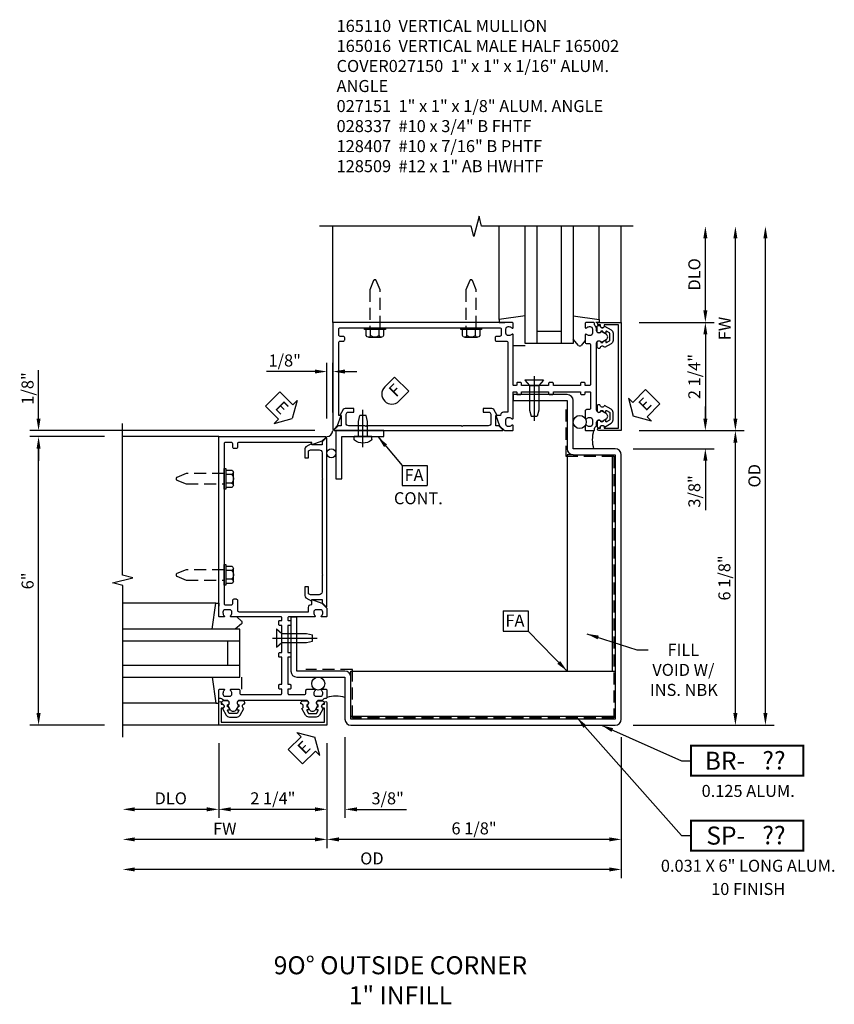
# Model space of a CAD drawing. Extents: x 0 to 131, y 0 to 84.
# Drawn here: x 23 to 40, y 21 to 42 of the extents above; entities that cross this region are included whole.
import ezdxf
from ezdxf.enums import TextEntityAlignment as Align

# ---------------------------------------------------------------- set-up
doc = ezdxf.new("R2010")
doc.units = 0
doc.header["$MEASUREMENT"] = 0
doc.linetypes.add('CENTER', pattern=[2, 1.25, -0.25, 0.25, -0.25])
doc.linetypes.add('HIDDEN', pattern=[0.375, 0.25, -0.125])
doc.layers.get('0').update_dxf_attribs({"color": 4, "linetype": 'CONTINUOUS'})
for name, color, linetype in [('CENTER', 1, 'CENTER'), ('DIME', 2, 'CONTINUOUS'), ('HIDDEN', 3, 'HIDDEN'), ('P_ATTR', 3, 'CONTINUOUS'), ('POINTS', 7, 'CONTINUOUS'), ('TEXT', 3, 'CONTINUOUS')]:
    doc.layers.add(name, color=color, linetype=linetype)
doc.styles.get("Standard").update_dxf_attribs({"font": 'arial.ttf'})
doc.dimstyles.new('EXT_ON-OFF', dxfattribs={"dimscale": 2, "dimtxt": 0.125, "dimasz": 0.125, "dimexe": 0.09, "dimexo": 0.1875, "dimgap": 0.05, "dimtad": 3, "dimdec": 5, "dimzin": 3, "dimdsep": 46, "dimlunit": 5, "dimtxsty": 'STANDARD', "dimcen": 0, "dimse2": 1, "dimazin": 0, "dimtfac": 1, "dimtdec": 5, "dimtofl": 0, "dimtmove": 0, "dimatfit": 0, "dimfxl": 1, "dimfrac": 2, "dimtolj": 1, "dimtzin": 3, "dimarcsym": 0})
doc.dimstyles.new('EXT_ON-ON', dxfattribs={"dimscale": 2, "dimtxt": 0.125, "dimasz": 0.125, "dimexe": 0.09, "dimexo": 0.1875, "dimgap": 0.05, "dimtad": 3, "dimdec": 5, "dimzin": 3, "dimdsep": 46, "dimlunit": 5, "dimtxsty": 'STANDARD', "dimcen": 0, "dimazin": 0, "dimtfac": 1, "dimtdec": 5, "dimtofl": 0, "dimtmove": 0, "dimatfit": 0, "dimfxl": 1, "dimfrac": 2, "dimtolj": 1, "dimtzin": 3, "dimarcsym": 0})
doc.dimstyles.get("Standard").update_dxf_attribs({"dimtxt": 0.25, "dimasz": 0.25, "dimexe": 0.125, "dimexo": 0.125, "dimgap": 0.125, "dimtad": 1, "dimdec": 5, "dimzin": 3, "dimdsep": 46, "dimlunit": 4, "dimtxsty": 'STANDARD', "dimcen": 0, "dimadec": 0, "dimazin": 0, "dimtfac": 1, "dimtdec": 5, "dimtofl": 0, "dimtmove": 0, "dimatfit": 0, "dimfxl": 1, "dimfrac": 2, "dimtolj": 1, "dimtzin": 3, "dimarcsym": 0})

# ---------------------------------------------------------------- blocks, each defined once
blk = doc.blocks.new('*D235')
at = {"layer": 'DIME', "color": 0, "lineweight": -2, "transparency": 16777216}
for p, q in [((1.125, -1.375), (1.125, -3.555)), ((7.25, -1.25), (7.25, -3.555)), ((7, -3.375), (1.375, -3.375))]:
    blk.add_line(p, q, dxfattribs=at)
at = {"layer": 'DIME', "color": 0, "transparency": 16777216}
for points in [[(1.375, -3.333), (1.375, -3.417), (1.125, -3.375)], [(7, -3.333), (7, -3.417), (7.25, -3.375)]]:
    blk.add_solid(points, dxfattribs=at)
at = {"layer": 'DIME', "color": 0, "transparency": 16777216, "insert": (4.187, -3.146), "char_height": 0.25, "attachment_point": 5}
blk.add_mtext('\\A1;6 1/8"', dxfattribs=at)
blk = doc.blocks.new('*D236')
at = {"layer": 'DIME', "color": 0, "lineweight": -2, "transparency": 16777216}
for p, q in [((7.25, -1.25), (7.25, -4.18)), ((7, -4), (-2.875, -4))]:
    blk.add_line(p, q, dxfattribs=at)
at = {"layer": 'DIME', "color": 0, "transparency": 16777216}
for points in [[(-2.875, -3.958), (-2.875, -4.042), (-3.125, -4)], [(7, -3.958), (7, -4.042), (7.25, -4)]]:
    blk.add_solid(points, dxfattribs=at)
at = {"layer": 'DIME', "color": 0, "transparency": 16777216, "insert": (2.062, -3.771), "char_height": 0.25, "width": 0.6707, "attachment_point": 5}
blk.add_mtext('\\A1;OD', dxfattribs=at)
blk = doc.blocks.new('ESEAL1')
at = {"layer": 'TEXT', "color": 7}
for p, q in [((-0.575, 0.21), (-0.575, -0.21)), ((-0.575, 0.21), (-0.196, 0.21)), ((-0.196, 0.338), (0, 0)), ((-0.196, 0.21), (-0.196, 0.338)), ((-0.196, -0.338), (0, 0)), ((-0.575, -0.21), (-0.196, -0.21)), ((-0.196, -0.21), (-0.196, -0.338))]:
    blk.add_line(p, q, dxfattribs=at)
at = {"layer": 'TEXT', "color": 3}
blk.add_text('E', height=0.25, dxfattribs=at).set_placement((-0.413, -0.116))
blk = doc.blocks.new('*D237')
at = {"layer": 'DIME', "color": 0, "lineweight": -2, "transparency": 16777216}
for p, q in [((1.125, -1.375), (1.125, -2.93)), ((1.5, -1.25), (1.5, -2.93)), ((0.875, -2.75), (0.625, -2.75)), ((1.75, -2.75), (2.778, -2.75))]:
    blk.add_line(p, q, dxfattribs=at)
at = {"layer": 'DIME', "color": 0, "transparency": 16777216}
for points in [[(0.875, -2.708), (0.875, -2.792), (1.125, -2.75)], [(1.75, -2.708), (1.75, -2.792), (1.5, -2.75)]]:
    blk.add_solid(points, dxfattribs=at)
at = {"layer": 'DIME', "color": 0, "transparency": 16777216, "insert": (2.389, -2.521), "char_height": 0.25, "attachment_point": 5}
blk.add_mtext('\\A1;3/8"', dxfattribs=at)
blk = doc.blocks.new('*D238')
at = {"layer": 'DIME', "color": 0, "lineweight": -2, "transparency": 16777216}
for p, q in [((-1.125, -1.375), (-1.125, -2.93)), ((-1.375, -2.75), (-2.875, -2.75))]:
    blk.add_line(p, q, dxfattribs=at)
at = {"layer": 'DIME', "color": 0, "transparency": 16777216}
for points in [[(-2.875, -2.708), (-2.875, -2.792), (-3.125, -2.75)], [(-1.375, -2.708), (-1.375, -2.792), (-1.125, -2.75)]]:
    blk.add_solid(points, dxfattribs=at)
at = {"layer": 'DIME', "color": 0, "transparency": 16777216, "insert": (-2.125, -2.521), "char_height": 0.25, "attachment_point": 5}
blk.add_mtext('\\A1;DLO', dxfattribs=at)
blk = doc.blocks.new('*D239')
at = {"layer": 'DIME', "color": 0, "lineweight": -2, "transparency": 16777216}
for p, q in [((1.125, -1.375), (1.125, -3.555)), ((0.875, -3.375), (-2.875, -3.375))]:
    blk.add_line(p, q, dxfattribs=at)
at = {"layer": 'DIME', "color": 0, "transparency": 16777216}
for points in [[(-2.875, -3.333), (-2.875, -3.417), (-3.125, -3.375)], [(0.875, -3.333), (0.875, -3.417), (1.125, -3.375)]]:
    blk.add_solid(points, dxfattribs=at)
at = {"layer": 'DIME', "color": 0, "transparency": 16777216, "insert": (-1, -3.15), "char_height": 0.25, "width": 0.69713, "attachment_point": 5}
blk.add_mtext('\\A1;FW', dxfattribs=at)
blk = doc.blocks.new('*D240')
at = {"layer": 'DIME', "color": 0, "lineweight": -2, "transparency": 16777216}
for p, q in [((-1.125, -1.375), (-1.125, -2.93)), ((1.125, -1.375), (1.125, -2.93)), ((0.875, -2.75), (-0.875, -2.75))]:
    blk.add_line(p, q, dxfattribs=at)
at = {"layer": 'DIME', "color": 0, "transparency": 16777216}
for points in [[(-0.875, -2.708), (-0.875, -2.792), (-1.125, -2.75)], [(0.875, -2.708), (0.875, -2.792), (1.125, -2.75)]]:
    blk.add_solid(points, dxfattribs=at)
at = {"layer": 'DIME', "color": 0, "transparency": 16777216, "insert": (0, -2.521), "char_height": 0.25, "attachment_point": 5}
blk.add_mtext('\\A1;2 1/4"', dxfattribs=at)
blk = doc.blocks.new('B128509')
for p, q in [((-0.194, 0.135), (-0.194, -0.135)), ((-0.164, 0.09), (-0.039, 0.09)), ((-0.164, -0.09), (-0.039, -0.09))]:
    blk.add_line(p, q)
blk.add_lwpolyline([(-0.039, 0.216), (0, 0.216), (0, -0.216), (-0.039, -0.216)], close=True)
blk.add_lwpolyline([(-0.039, -0.18), (-0.164, -0.18, -0.666173), (-0.164, -0.09, -0.333087), (-0.164, 0.09, -0.666173), (-0.164, 0.18), (-0.039, 0.18)], format="xyb")
at = {"layer": 'HIDDEN'}
blk.add_lwpolyline([(0, -0.108), (0.788, -0.108), (0.981, -0.028, 0.668179), (0.981, 0.028), (0.788, 0.108), (0, 0.108)], format="xyb", dxfattribs=at)
blk = doc.blocks.new('B165301')
blk.add_lwpolyline([(-0.695, -0.944, 0.57735), (-0.68, -0.935), (-0.68, -0.91, -0.57735), (-0.665, -0.901), (-0.625, -0.924, -0.267949), (-0.62, -0.933), (-0.62, -0.935, 0.414214), (-0.61, -0.945), (-0.576, -0.945, -1), (-0.496, -0.945), (-0.496, -1.035, -0.414214), (-0.526, -1.065), (-0.556, -1.065, 0.84909), (-0.653, -1.049), (-0.79, -0.97, -0.267949), (-0.83, -0.901), (-0.83, -0.749, -0.267949), (-0.79, -0.68), (-0.653, -0.601, 0.84909), (-0.556, -0.585), (-0.526, -0.585, -0.414214), (-0.496, -0.615), (-0.496, -0.705, -1), (-0.576, -0.705), (-0.61, -0.705, 0.414214), (-0.62, -0.715), (-0.62, -0.717, -0.267949), (-0.625, -0.726), (-0.665, -0.749, -0.57735), (-0.68, -0.74), (-0.68, -0.715, 0.414214), (-0.69, -0.705), (-0.694, -0.705), (-0.755, -0.741, 0.267949), (-0.76, -0.749), (-0.76, -0.901, 0.267949), (-0.755, -0.909)], format="xyb", close=True)
blk = doc.blocks.new('*D241')
at = {"layer": 'DIME', "color": 0, "lineweight": -2, "transparency": 16777216}
for p, q in [((-4.875, 5.375), (-4.875, 6.38)), ((0.875, 5.125), (-5.055, 5.125)), ((-3.5, 5), (-5.055, 5)), ((-4.875, 4.75), (-4.875, 4.5))]:
    blk.add_line(p, q, dxfattribs=at)
at = {"layer": 'DIME', "color": 0, "transparency": 16777216}
for points in [[(-4.917, 5.375), (-4.833, 5.375), (-4.875, 5.125)], [(-4.917, 4.75), (-4.833, 4.75), (-4.875, 5)]]:
    blk.add_solid(points, dxfattribs=at)
at = {"layer": 'DIME', "color": 0, "transparency": 16777216, "insert": (-5.104, 6.003), "char_height": 0.25, "attachment_point": 5, "rotation": 90}
blk.add_mtext('\\A1;1/8"', dxfattribs=at)
blk = doc.blocks.new('*D242')
at = {"layer": 'DIME', "color": 0, "lineweight": -2, "transparency": 16777216}
for p, q in [((-3.5, 5), (-5.055, 5)), ((-4.875, -0.75), (-4.875, 4.75)), ((-3.5, -1), (-5.055, -1))]:
    blk.add_line(p, q, dxfattribs=at)
at = {"layer": 'DIME', "color": 0, "transparency": 16777216}
for points in [[(-4.917, 4.75), (-4.833, 4.75), (-4.875, 5)], [(-4.917, -0.75), (-4.833, -0.75), (-4.875, -1)]]:
    blk.add_solid(points, dxfattribs=at)
at = {"layer": 'DIME', "color": 0, "transparency": 16777216, "insert": (-5.103, 2), "char_height": 0.25, "attachment_point": 5, "rotation": 90}
blk.add_mtext('\\A1;6"', dxfattribs=at)
blk = doc.blocks.new('*D243')
at = {"layer": 'DIME', "color": 0, "lineweight": -2, "transparency": 16777216}
for p, q in [((0.875, 6.354), (-0.13, 6.354)), ((1.125, 5.375), (1.125, 6.534)), ((1.25, 5.5), (1.25, 6.534)), ((1.5, 6.354), (1.75, 6.354))]:
    blk.add_line(p, q, dxfattribs=at)
at = {"layer": 'DIME', "color": 0, "transparency": 16777216}
for points in [[(0.875, 6.396), (0.875, 6.313), (1.125, 6.354)], [(1.5, 6.396), (1.5, 6.313), (1.25, 6.354)]]:
    blk.add_solid(points, dxfattribs=at)
at = {"layer": 'DIME', "color": 0, "transparency": 16777216, "insert": (0.247, 6.584), "char_height": 0.25, "attachment_point": 5}
blk.add_mtext('\\A1;1/8"', dxfattribs=at)
blk = doc.blocks.new('FDRILL2')
at = {"layer": 'TEXT', "color": 7}
for p, q in [((0.29, 0.21), (-0.005, 0.21)), ((0.29, 0.21), (0.29, -0.21)), ((0.29, -0.21), (-0.005, -0.21))]:
    blk.add_line(p, q, dxfattribs=at)
blk.add_arc((0, 0), 0.21, 90, 270, dxfattribs=at)
at = {"layer": 'TEXT', "color": 3}
blk.add_text('F', height=0.25, dxfattribs=at).set_placement((0.006, -0.116))
blk = doc.blocks.new('B027151')
blk.add_lwpolyline([(0, -1), (0.125, -1), (0.125, -0.125), (1, -0.125), (1, 0), (0, 0)], close=True)
blk = doc.blocks.new('B128407S')
for p, q in [((-0.312, 0.095), (-0.438, 0.065)), ((-0.312, 0.095), (-0.438, 0.065)), ((-0.438, -0.065), (-0.438, 0.065)), ((-0.438, -0.065), (-0.438, 0.065)), ((0, 0.095), (-0.312, 0.095)), ((0, 0.095), (-0.312, 0.095)), ((0, -0.186), (0, 0.186)), ((0.057, 0.186), (0, 0.186)), ((0.057, 0.186), (0, 0.186)), ((-0.312, -0.095), (-0.438, -0.065)), ((-0.312, -0.095), (-0.438, -0.065)), ((0, -0.095), (-0.312, -0.095)), ((0, -0.095), (-0.312, -0.095)), ((0.057, -0.186), (0, -0.186)), ((0.057, -0.186), (0, -0.186))]:
    blk.add_line(p, q)
for centre, radius, start, end in [((0.057, 0.166), 0.02, 37.3031, 90.0027), ((0.057, 0.166), 0.02, 37.3031, 90.0027), ((-0.162, 0), 0.295, 322.7021, 37.2982), ((-0.162, 0), 0.295, 322.7021, 37.2982), ((0.057, -0.167), 0.02, 269.9972, 322.7006), ((0.057, -0.167), 0.02, 269.9972, 322.7006)]:
    blk.add_arc(centre, radius, start, end)
at = {"layer": 'CENTER'}
blk.add_line((0.219, 0), (-0.559, 0), dxfattribs=at)
blk.add_line((0.219, 0), (-0.559, 0), dxfattribs=at)
blk = doc.blocks.new('FATTACH')
at = {"layer": 'TEXT', "color": 7}
for p, q in [((-0.259, 0.21), (0.259, 0.21)), ((-0.259, 0.21), (-0.259, -0.21)), ((0.259, 0.21), (0.259, -0.21)), ((-0.259, -0.21), (0.259, -0.21))]:
    blk.add_line(p, q, dxfattribs=at)
at = {"layer": 'TEXT', "color": 3}
blk.add_text('FA', height=0.25, dxfattribs=at).set_placement((-0.211, -0.116))
blk = doc.blocks.new('*D244')
at = {"layer": 'DIME', "color": 0, "lineweight": -2, "transparency": 16777216}
for p, q in [((7.625, 7.375), (9.18, 7.375)), ((9, 7.125), (9, 5.375)), ((7.625, 5.125), (9.18, 5.125))]:
    blk.add_line(p, q, dxfattribs=at)
at = {"layer": 'DIME', "color": 0, "transparency": 16777216}
for points in [[(8.958, 7.125), (9.042, 7.125), (9, 7.375)], [(8.958, 5.375), (9.042, 5.375), (9, 5.125)]]:
    blk.add_solid(points, dxfattribs=at)
at = {"layer": 'DIME', "color": 0, "transparency": 16777216, "insert": (8.771, 6.25), "char_height": 0.25, "attachment_point": 5, "rotation": 90}
blk.add_mtext('\\A1;2 1/4"', dxfattribs=at)
blk = doc.blocks.new('*D245')
at = {"layer": 'DIME', "color": 0, "lineweight": -2, "transparency": 16777216}
for p, q in [((9.625, 5.375), (9.625, 9.125)), ((7.625, 5.125), (9.805, 5.125))]:
    blk.add_line(p, q, dxfattribs=at)
at = {"layer": 'DIME', "color": 0, "transparency": 16777216}
for points in [[(9.583, 9.125), (9.667, 9.125), (9.625, 9.375)], [(9.583, 5.375), (9.667, 5.375), (9.625, 5.125)]]:
    blk.add_solid(points, dxfattribs=at)
at = {"layer": 'DIME', "color": 0, "transparency": 16777216, "insert": (9.4, 7.25), "char_height": 0.25, "attachment_point": 5, "rotation": 90}
blk.add_mtext('\\A1;FW', dxfattribs=at)
blk = doc.blocks.new('*D246')
at = {"layer": 'DIME', "color": 0, "lineweight": -2, "transparency": 16777216}
for p, q in [((10.25, -0.75), (10.25, 9.125)), ((7.5, -1), (10.43, -1))]:
    blk.add_line(p, q, dxfattribs=at)
at = {"layer": 'DIME', "color": 0, "transparency": 16777216}
for points in [[(10.208, 9.125), (10.292, 9.125), (10.25, 9.375)], [(10.208, -0.75), (10.292, -0.75), (10.25, -1)]]:
    blk.add_solid(points, dxfattribs=at)
at = {"layer": 'DIME', "color": 0, "transparency": 16777216, "insert": (10.021, 4.187), "char_height": 0.25, "attachment_point": 5, "rotation": 90}
blk.add_mtext('\\A1;OD', dxfattribs=at)
blk = doc.blocks.new('*D247')
at = {"layer": 'DIME', "color": 0, "lineweight": -2, "transparency": 16777216}
for p, q in [((7.625, 5.125), (9.805, 5.125)), ((9.625, -0.75), (9.625, 4.875)), ((7.5, -1), (9.805, -1))]:
    blk.add_line(p, q, dxfattribs=at)
at = {"layer": 'DIME', "color": 0, "transparency": 16777216}
for points in [[(9.583, 4.875), (9.667, 4.875), (9.625, 5.125)], [(9.583, -0.75), (9.667, -0.75), (9.625, -1)]]:
    blk.add_solid(points, dxfattribs=at)
at = {"layer": 'DIME', "color": 0, "transparency": 16777216, "insert": (9.396, 2.062), "char_height": 0.25, "attachment_point": 5, "rotation": 90}
blk.add_mtext('\\A1;6 1/8"', dxfattribs=at)
blk = doc.blocks.new('ESEAL2')
at = {"layer": 'TEXT', "color": 7}
for p, q in [((0.196, 0.338), (0, 0)), ((0.196, 0.21), (0.196, 0.338)), ((0.575, 0.21), (0.196, 0.21)), ((0.575, 0.21), (0.575, -0.21)), ((0.196, -0.338), (0, 0)), ((0.575, -0.21), (0.196, -0.21)), ((0.196, -0.21), (0.196, -0.338))]:
    blk.add_line(p, q, dxfattribs=at)
at = {"layer": 'TEXT', "color": 3}
blk.add_text('E', height=0.25, dxfattribs=at).set_placement((0.247, -0.116))
blk = doc.blocks.new('*D248')
at = {"layer": 'DIME', "color": 0, "lineweight": -2, "transparency": 16777216}
for p, q in [((9, 5.375), (9, 5.625)), ((7.625, 5.125), (9.18, 5.125)), ((7.5, 4.75), (9.18, 4.75)), ((9, 4.5), (9, 3.472))]:
    blk.add_line(p, q, dxfattribs=at)
at = {"layer": 'DIME', "color": 0, "transparency": 16777216}
for points in [[(8.958, 5.375), (9.042, 5.375), (9, 5.125)], [(8.958, 4.5), (9.042, 4.5), (9, 4.75)]]:
    blk.add_solid(points, dxfattribs=at)
at = {"layer": 'DIME', "color": 0, "transparency": 16777216, "insert": (8.771, 3.861), "char_height": 0.25, "attachment_point": 5, "rotation": 90}
blk.add_mtext('\\A1;3/8"', dxfattribs=at)
blk = doc.blocks.new('*D249')
at = {"layer": 'DIME', "color": 0, "lineweight": -2, "transparency": 16777216}
for p, q in [((9, 7.625), (9, 9.125)), ((7.625, 7.375), (9.18, 7.375))]:
    blk.add_line(p, q, dxfattribs=at)
at = {"layer": 'DIME', "color": 0, "transparency": 16777216}
for points in [[(8.958, 9.125), (9.042, 9.125), (9, 9.375)], [(8.958, 7.625), (9.042, 7.625), (9, 7.375)]]:
    blk.add_solid(points, dxfattribs=at)
at = {"layer": 'DIME', "color": 0, "transparency": 16777216, "insert": (8.771, 8.375), "char_height": 0.25, "attachment_point": 5, "rotation": 90}
blk.add_mtext('\\A1;DLO', dxfattribs=at)
blk = doc.blocks.new('BRNO')
at = {"const_width": 0.04}
blk.add_lwpolyline([(0, -0.312), (2.339, -0.312), (2.339, 0.312), (0, 0.312)], close=True, dxfattribs=at)
blk.add_attdef('???', text='', height=0.375).set_placement((1.726, 0.006), align=Align.MIDDLE_CENTER)
at = {"layer": 'POINTS'}
for p in [(1.19, -0.752), (1.19, -1.235)]:
    blk.add_attdef('??', text='', height=0.25, dxfattribs=at).set_placement(p, align=Align.CENTER)
at = {"layer": 'TEXT'}
blk.add_text('BR-', height=0.375, dxfattribs=at).set_placement((1.125, 0), align=Align.MIDDLE_RIGHT)
blk = doc.blocks.new('SPNO')
at = {"const_width": 0.04}
blk.add_lwpolyline([(0, -0.312), (2.339, -0.312), (2.339, 0.312), (0, 0.312)], close=True, dxfattribs=at)
blk.add_attdef('???', text='', height=0.375).set_placement((1.726, 0.006), align=Align.MIDDLE_CENTER)
at = {"layer": 'POINTS'}
for p in [(1.19, -0.752), (1.19, -1.235)]:
    blk.add_attdef('??', text='', height=0.25, dxfattribs=at).set_placement(p, align=Align.CENTER)
at = {"layer": 'TEXT'}
blk.add_text('SP-', height=0.375, dxfattribs=at).set_placement((1.125, 0), align=Align.MIDDLE_RIGHT)
blk = doc.blocks.new('B165110')
blk.add_lwpolyline([(-0.325, 1.25, -0.414214), (-0.315, 1.24), (-0.315, 1.184, -0.414214), (-0.325, 1.174), (-0.365, 1.174, 0.414214), (-0.375, 1.164), (-0.375, 1.094, 0.414214), (-0.355, 1.074), (-0.315, 1.074), (-0.315, 0.512), (-0.355, 0.512, 0.414214), (-0.375, 0.492), (-0.375, 0.432, 0.414214), (-0.355, 0.412), (-0.315, 0.412), (-0.315, -0.15), (-0.355, -0.15, 0.414214), (-0.375, -0.17), (-0.375, -0.23, 0.414214), (-0.355, -0.25), (-0.315, -0.25), (-0.315, -0.341, -0.414214), (-0.335, -0.361), (-0.657, -0.361, -0.414214), (-0.688, -0.331), (-0.688, -0.28, 0.414214), (-0.718, -0.25), (-0.867, -0.25, 0.669376), (-0.878, -0.276, -0.199773), (-0.851, -0.339), (-0.851, -0.35, -0.414214), (-0.901, -0.4), (-0.989, -0.4, -0.414214), (-1.039, -0.35), (-1.039, -0.339, -0.199773), (-1.012, -0.276, 0.669376), (-1.023, -0.25), (-1.105, -0.25, 0.414214), (-1.125, -0.27), (-1.125, -0.424, 0.427908), (-1.104, -0.444, -0.246837), (-1.03, -0.478, 0.234531), (-1.014, -0.486), (-0.955, -0.486, -0.84909), (-0.939, -0.583), (-0.879, -0.687, 0.57735), (-0.771, -0.687), (-0.711, -0.583, -0.84909), (-0.695, -0.486), (0.695, -0.486, -0.84909), (0.711, -0.583), (0.771, -0.687, 0.57735), (0.879, -0.687), (0.939, -0.583, -0.84909), (0.955, -0.486), (1.014, -0.486, 0.234531), (1.03, -0.478, -0.246837), (1.104, -0.444, 0.427908), (1.125, -0.424), (1.125, -0.27, 0.414214), (1.105, -0.25), (1.023, -0.25, 0.669376), (1.012, -0.276, -0.199773), (1.039, -0.339), (1.039, -0.35, -0.414214), (0.989, -0.4), (0.901, -0.4, -0.414214), (0.851, -0.35), (0.851, -0.339, -0.199773), (0.878, -0.276, 0.669376), (0.867, -0.25), (0.718, -0.25, 0.414214), (0.688, -0.28), (0.688, -0.331, -0.414214), (0.658, -0.361), (-0.165, -0.361, -0.414214), (-0.185, -0.341), (-0.185, -0.25), (-0.145, -0.25, 0.414214), (-0.125, -0.23), (-0.125, -0.17, 0.414214), (-0.145, -0.15), (-0.185, -0.15), (-0.185, 0.412), (-0.145, 0.412, 0.414214), (-0.125, 0.432), (-0.125, 0.492, 0.414214), (-0.145, 0.512), (-0.185, 0.512), (-0.185, 1.074), (-0.145, 1.074, 0.414214), (-0.125, 1.094), (-0.125, 1.164, 0.414214), (-0.135, 1.174), (-0.175, 1.174, -0.414214), (-0.185, 1.184), (-0.185, 1.24, -0.414214), (-0.175, 1.25), (0.867, 1.25, 0.669376), (0.878, 1.276, -0.199773), (0.851, 1.339), (0.851, 1.35, -0.414214), (0.901, 1.4), (0.989, 1.4, -0.414214), (1.039, 1.35), (1.039, 1.339, -0.199773), (1.012, 1.276, 0.669376), (1.023, 1.25), (1.105, 1.25, 0.414214), (1.125, 1.27), (1.125, 5), (-1.094, 5, 0.668179), (-1.101, 4.983), (-1.021, 4.903), (-0.813, 4.827), (-0.813, 4.865, -0.414214), (-0.798, 4.88), (0.705, 4.88, -0.414214), (0.735, 4.85), (0.735, 4.785, 0.414214), (0.765, 4.755), (0.805, 4.755, 0.414214), (0.835, 4.785), (0.835, 4.85, -0.414214), (0.865, 4.88), (0.985, 4.88, -0.414214), (1.015, 4.85), (1.015, 1.53, -0.414214), (0.985, 1.5), (0.865, 1.5, -0.414214), (0.835, 1.53), (0.835, 1.595, 0.414214), (0.805, 1.625), (0.765, 1.625, 0.414214), (0.735, 1.595), (0.735, 1.39, -0.414214), (0.705, 1.36), (-0.741, 1.36), (-0.741, 1.45, 0.414214), (-0.801, 1.51), (-0.813, 1.51), (-0.813, 1.611), (-1.022, 1.535), (-1.125, 1.432), (-1.125, 1.27, 0.414214), (-1.105, 1.25), (-1.023, 1.25, 0.669376), (-1.012, 1.276, -0.199773), (-1.039, 1.339), (-1.039, 1.35, -0.414214), (-0.989, 1.4), (-0.901, 1.4, -0.414214), (-0.851, 1.35), (-0.851, 1.339, -0.199773), (-0.878, 1.276, 0.669376), (-0.867, 1.25)], format="xyb", close=True)
blk = doc.blocks.new('B027850')
for p, q in [((-0.4, 0.317), (0.14, 0.24)), ((0.14, 0.24), (0.14, 0.18)), ((0.14, 0.18), (0.024, 0.18)), ((-0.15, -0.3), (-0.4, -0.3))]:
    blk.add_line(p, q)
blk = doc.blocks.new('B027851')
for p, q in [((-0.4, 0.319), (0.14, 0.24)), ((0.14, 0.24), (0.14, 0.18)), ((0.14, 0.18), (0.073, 0.18)), ((-0.289, -0.296), (-0.4, -0.164)), ((-0.15, -0.197), (-0.236, -0.296))]:
    blk.add_line(p, q)
blk.add_arc((-0.262, -0.274), 0.035, 220, 319.4311)
blk = doc.blocks.new('B165002')
blk.add_lwpolyline([(1.075, -0.94), (-1.075, -0.94), (-1.075, -0.646), (-1.055, -0.646, 1), (-1.055, -0.566), (-1.075, -0.566), (-1.075, -0.531, 1), (-1.125, -0.531), (-1.125, -1), (1.125, -1), (1.125, -0.531, 1), (1.075, -0.531), (1.075, -0.566), (1.055, -0.566, 1), (1.055, -0.646), (1.075, -0.646)], format="xyb", close=True)
blk = doc.blocks.new('B028337')
for p, q in [((0, 0.192), (0.112, 0.095)), ((0, 0.192), (0, -0.192)), ((0.112, 0.095), (0.625, 0.095)), ((0.112, -0.095), (0.112, 0.095)), ((0.625, 0.095), (0.75, 0.065)), ((0.75, -0.065), (0.75, 0.065)), ((0, -0.192), (0.112, -0.095)), ((0.112, -0.095), (0.625, -0.095)), ((0.625, -0.095), (0.75, -0.065))]:
    blk.add_line(p, q)
at = {"layer": 'CENTER'}
blk.add_line((-0.081, 0), (0.848, 0), dxfattribs=at)
blk = doc.blocks.new('B165016')
blk.add_lwpolyline([(-0.788, 4.744), (-0.788, 4.563), (-0.868, 4.563), (-0.868, 4.703), (-0.909, 4.727), (-1.09, 4.727, 0.414214), (-1.15, 4.667), (-1.15, 4.14), (-1.165, 4.125), (-1.15, 4.11), (-1.15, 2.14), (-1.165, 2.125), (-1.15, 2.11), (-1.15, 1.771, 0.414214), (-1.09, 1.711), (-0.909, 1.711), (-0.868, 1.735), (-0.868, 1.875), (-0.788, 1.875), (-0.788, 1.694, -0.267949), (-0.813, 1.651), (-0.938, 1.579), (-0.938, 1.611), (-1.15, 1.611), (-1.15, 1.546), (-1.233, 1.463, -0.668179), (-1.25, 1.47), (-1.25, 4.968, -0.668179), (-1.233, 4.975), (-1.15, 4.892), (-1.15, 4.827), (-0.938, 4.827), (-0.938, 4.859), (-0.813, 4.787, -0.267949)], format="xyb", close=True)
blk = doc.blocks.new('S165VC215')
for p, q in [((1.25, 7.375), (1.25, 9.375)), ((4.710245, 7.435386), (4.710245, 9.375)), ((5.25, 6.9375), (5.25, 9.375)), ((5.5, 6.9375), (5.5, 9.375)), ((6, 9.375), (6, 6.9375)), ((6.25, 9.375), (6.25, 6.9375)), ((6.789755, 7.435386), (6.789755, 9.375)), ((7.25, 7.375), (7.25, 9.375)), ((6, 7.1875), (5.5, 7.1875)), ((6.25, 6.9375), (5.25, 6.9375)), ((-1.125, 5), (-3.125, 5)), ((6.25, 4.625), (6.124984, 4.625)), ((6.124984, 4.625), (6.124984, 0.125)), ((7.062484, 4.625), (7.062484, 0.125)), ((-1.185386, 1.539755), (-3.125, 1.539755)), ((0.375, 1.249984), (0.5, 1.249984)), ((-0.6875, 1), (-3.125, 1)), ((-0.6875, 0), (-0.6875, 1)), ((-0.6875, 0.75), (-3.125, 0.75)), ((-0.9375, 0.25), (-0.9375, 0.75)), ((-3.125, 0.25), (-0.6875, 0.25)), ((-3.125, 0), (-0.6875, 0)), ((1.625, 0.125), (7.124984, 0.125)), ((1.625, -0.000016), (1.625, 0.125)), ((-1.185386, -0.539755), (-3.125, -0.539755)), ((1.625, -0.8125), (7.124984, -0.8125)), ((-1.125, -1), (-3.125, -1))]:
    blk.add_line(p, q)
for points in [[(7.5, 9.375), (4.34375, 9.375), (4.290681, 9.587215), (4.18313, 9.1628), (4.130062, 9.375016), (0.973812, 9.375016)], [(-3.125, -1.25), (-3.125, 1.90625), (-3.337215, 1.959319), (-2.9128, 2.06687), (-3.125016, 2.119938), (-3.125016, 5.276188)]]:
    blk.add_lwpolyline(points)
blk.add_lwpolyline([(0.375, 1.25), (0.375, 0.124984, 0.414213562), (0.5, -0.000016), (1.5, -0.000016), (1.5, -0.875, 0.414213562), (1.625, -1), (7.124984, -1, 0.414213562), (7.249984, -0.875), (7.249984, 4.625, 0.414213562), (7.124984, 4.75), (6.25, 4.75), (6.25, 5.75, 0.414213562), (6.125, 5.875), (5, 5.875), (5, 5.75), (6.125, 5.75), (6.125, 4.75, 0.414213562), (6.25, 4.625), (7.124984, 4.625), (7.124984, -0.875), (1.625, -0.875), (1.625, -0.000016, 0.414213562), (1.5, 0.124984), (0.5, 0.124984), (0.5, 1.25)], format="xyb")
for centre, radius in [((6.385737, 5.305), 0.135721), ((1.21875, 4.65625), 0.09375), ((0.945, -0.135737), 0.135721)]:
    blk.add_circle(centre, radius)
for centre, radius, start, end in [((1.11016, 5.13984), 0.140625, 276.0575587, 353.9424413), ((7.334347, 4.9375), 0.686819, 164.1572836, 195.8427164), ((1.3125, -1.084347), 0.686819, 74.1572836, 105.8427164)]:
    blk.add_arc(centre, radius, start, end)
at = {"layer": 'HIDDEN'}
blk.add_lwpolyline([(6.09375, 5.5625), (6.09375, 4.59375), (7.093734, 4.59375), (7.093734, -0.84375), (1.65625, -0.84375), (1.65625, 0.156234), (0.6875, 0.156234)], dxfattribs=at)
for name, p, rotation in [('B128509', (2.125, 7.265), 90), ('B128509', (4.125, 7.265), 90), ('B165110', (6.25, 6.25), 90), ('B165301', (6.25, 6.25), 180), ('FDRILL2', (2.476167, 5.886848), 45), ('B028337', (5.4375, 6.177161), 270), ('B128509', (-1.015, 4.125), 180), ('B128509', (-1.015, 2.125), 180), ('B027851', (-0.945, 1.4), 90), ('B165301', (0, 0), 90)]:
    blk.add_blockref(name, p, dxfattribs=dict(rotation=rotation))
at = {"xscale": -1}
for name, p in [('B027850', (4.85, 7.195)), ('B165301', (6.25, 6.25)), ('B165110', (0, 0)), ('B165016', (-0.125, 0)), ('B165002', (0, 0))]:
    blk.add_blockref(name, p, dxfattribs=at)
for name, p in [('B027851', (6.65, 7.195)), ('B027151', (1.3125, 5.125)), ('FATTACH', (2.950832, 4.193489)), ('B028337', (0.072839, 0.8125))]:
    blk.add_blockref(name, p)
for name, p, rotation in [('B165002', (6.25, 6.25), 90), ('B165016', (-0.188, 6.375), 270), ('B128407S', (1.875, 5), 89.99999999999714), ('B027850', (-0.945, -0.4), 90), ('B165301', (0, 0), 270)]:
    blk.add_blockref(name, p, dxfattribs=dict(at, rotation=rotation))
at = {"layer": 'POINTS'}
ref = blk.add_blockref('BRNO', (8.701415, -1.739563), dxfattribs=at)
ref.add_attrib('???', '??', dxfattribs={"layer": '0', "height": 0.375}).set_placement((10.427213, -1.733959), align=Align.MIDDLE_CENTER)
ref.add_attrib('??', '0.125 ALUM.', dxfattribs={"height": 0.25}).set_placement((9.89112, -2.491845), align=Align.CENTER)
ref = blk.add_blockref('SPNO', (8.701415, -3.296137), dxfattribs=at)
ref.add_attrib('???', '??', dxfattribs={"layer": '0', "height": 0.375}).set_placement((10.427213, -3.290533), align=Align.MIDDLE_CENTER)
ref.add_attrib('??', '0.031 X 6" LONG ALUM.', dxfattribs={"height": 0.25}).set_placement((9.89112, -4.048419), align=Align.CENTER)
ref.add_attrib('??', '10 FINISH', dxfattribs={"height": 0.25}).set_placement((9.89112, -4.531373), align=Align.CENTER)
at = {"layer": 'TEXT'}
for name, p, rotation in [('ESEAL1', (0.404756, 5.375), 315), ('ESEAL2', (7.499485, 5.423706), 45), ('ESEAL1', (0.875016, -1.25), 45)]:
    blk.add_blockref(name, p, dxfattribs=dict(at, rotation=rotation))
blk.add_blockref('FATTACH', (5.05091, 1.167692), dxfattribs=at)
blk.add_text('CONT.', height=0.25, dxfattribs=at).set_placement((2.519551, 3.594556))
for s, p in [('FILL', (8.54252, 0.442185)), ('VOID W/', (8.54252, 0.025519)), ('INS. NBK', (8.552281, -0.391148))]:
    blk.add_text(s, height=0.25, dxfattribs=at).set_placement(p, align=Align.CENTER)
at = {"layer": 'DIME'}
for base, p1, p2, angle, text, picture, middle in [((10.25, 9.375), (7.124984, -1), (7.5, 9.375), 90, 'OD', '*D246', (10.020651, 4.1875)), ((9.625, 9.375), (7.25, 5.125), (7.5, 9.375), 270, 'FW', '*D245', (9.4, 7.25)), ((9, 9.375), (7.25, 7.375), (7.5, 9.375), 90, 'DLO', '*D249', (8.770651, 8.375)), ((-3.125, -3.375), (1.125, -1), (-3.125, -1.25), 180, 'FW', '*D239', (-1, -3.15))]:
    dim = blk.add_linear_dim(base=base, p1=p1, p2=p2, angle=angle, text=text, dimstyle='EXT_ON-OFF', override={"dimpost": '"'}, dxfattribs=at)
    dim.commit()
    dim.dimension.update_dxf_attribs({"geometry": picture, "text_midpoint": middle})
for base, p1, p2, picture, middle in [((9, 5.125), (7.25, 7.375), (7.25, 5.125), '*D244', (8.770737, 6.25)), ((-4.875, 5.125), (-3.125016, 5), (1.25, 5.125), '*D241', (-5.104263, 6.002541)), ((9, 4.75), (7.25, 5.125), (7.124984, 4.75), '*D248', (8.770651, 3.860778)), ((9.625, 5.125), (7.124984, -1), (7.249984, 5.125), '*D247', (9.395737, 2.0625)), ((-4.875, 5), (-3.125, -1), (-3.125, 5), '*D242', (-5.102643, 2))]:
    dim = blk.add_linear_dim(base=base, p1=p1, p2=p2, angle=90, dimstyle='EXT_ON-ON', override={"dimpost": '"'}, dxfattribs=at)
    dim.commit()
    dim.dimension.update_dxf_attribs({"geometry": picture, "text_midpoint": middle})
for base, p1, p2, picture, middle in [((1.125, 6.354237), (1.25, 5.125), (1.125, 5), '*D243', (0.247459, 6.583501)), ((-1.125, -2.75), (1.125, -1), (-1.125, -1), '*D240', (0, -2.520737)), ((1.5, -2.75), (1.125, -1), (1.5, -0.875), '*D237', (2.389222, -2.520651)), ((1.125, -3.375), (7.249984, -0.875), (1.125, -1), '*D235', (4.187492, -3.145737))]:
    dim = blk.add_linear_dim(base=base, p1=p1, p2=p2, dimstyle='EXT_ON-ON', override={"dimpost": '"'}, dxfattribs=at)
    dim.commit()
    dim.dimension.update_dxf_attribs({"geometry": picture, "text_midpoint": middle})
for base, p1, text, picture, middle in [((-3.125, -4), (7.249984, -0.875), 'OD', '*D236', (2.062492, -3.770651)), ((-3.125, -2.75), (-1.125, -1), 'DLO', '*D238', (-2.125, -2.520651))]:
    dim = blk.add_linear_dim(base=base, p1=p1, p2=(-3.125, -1.25), text=text, dimstyle='EXT_ON-OFF', override={"dimpost": '"'}, dxfattribs=at)
    dim.commit()
    dim.dimension.update_dxf_attribs({"geometry": picture, "text_midpoint": middle})
at = {"layer": 'P_ATTR'}
for points in [[(2.183622, 5), (2.691715, 4.403815)], [(6.124984, 0.125), (5.310027, 0.957366)], [(6.532904, 0.89961), (7.572871, 0.565795), (7.807246, 0.565795)], [(6.330471, -0.84375), (8.501415, -3.296137), (8.701415, -3.296137)], [(6.836602, -1), (8.501415, -1.739563), (8.701415, -1.739563)]]:
    blk.add_leader(points, dimstyle='STANDARD', dxfattribs=at)

msp = doc.modelspace()

# ---------------------------------------------------------------- block references
msp.add_blockref('S165VC215', (28.375, 27.958))

# ---------------------------------------------------------------- texts
at = {"color": 7, "insert": (31.03, 22.153), "char_height": 0.375, "width": 7.34375, "attachment_point": 2}
msp.add_mtext('9O° OUTSIDE CORNER\\P1" INFILL', dxfattribs=at)
at = {"layer": 'TEXT', "insert": (29.701, 41.625), "char_height": 0.25, "width": 6.13608, "attachment_point": 1}
msp.add_mtext('165110  VERTICAL MULLION \\P165016  VERTICAL MALE HALF 165002  COVER\\P027150  1" x 1" x 1/16" ALUM. ANGLE \\P027151  1" x 1" x 1/8" ALUM. ANGLE 028337  #10 x 3/4" B FHTF \\P128407  #10 x 7/16" B PHTF \\P128509  #12 x 1" AB HWHTF', dxfattribs=at)

doc.saveas('drawing.dxf')
